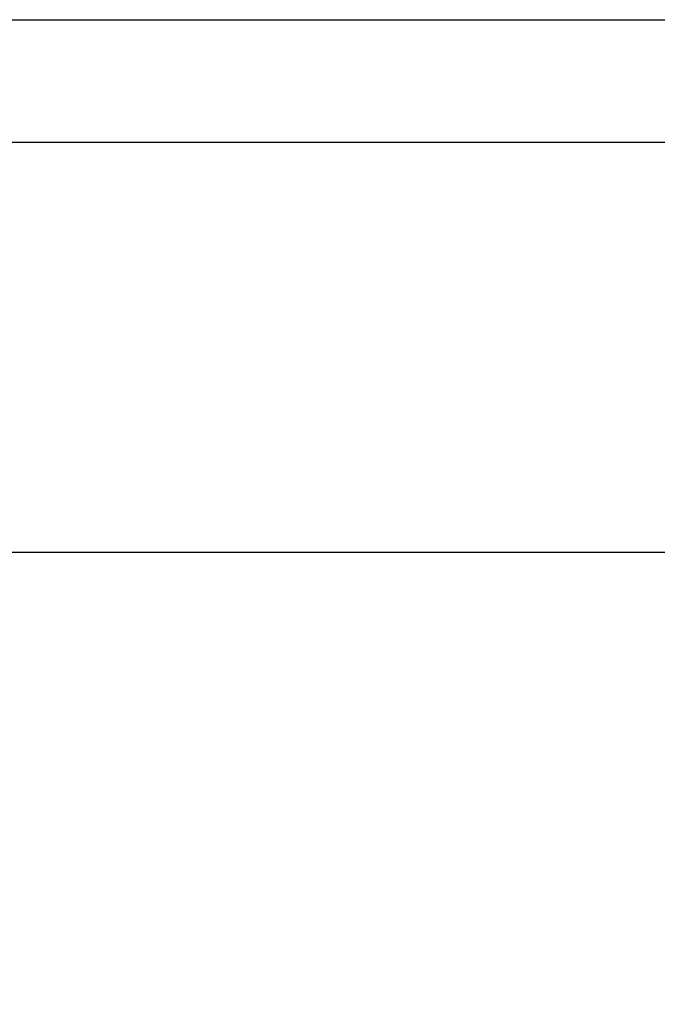
# Model space of a CAD drawing. Units: millimetres. Extents: x 10 to 4143, y -461 to 2106.
# Drawn here: x 934 to 965, y 760 to 808 of the extents above; entities that cross this region are included whole.
import ezdxf

# ---------------------------------------------------------------- set-up
doc = ezdxf.new("R2010")
doc.units = ezdxf.units.MM
doc.header["$PDMODE"] = 3
doc.layers.add('0-SF-THICK LINER', color=7, linetype='Continuous', lineweight=25)
doc.styles.add('NDC_STD', font='arial.ttf')
doc.dimstyles.new('NDC_8 (in-mm)', dxfattribs={"dimscale": 8, "dimtxt": 2, "dimasz": 2, "dimexe": 1, "dimexo": 2, "dimgap": 0.5, "dimtad": 0, "dimlfac": 0.03937, "dimzin": 9, "dimdsep": 46, "dimtxsty": 'NDC_STD', "dimcen": 0, "dimclrt": 256, "dimadec": 0, "dimazin": 0, "dimtfac": 1, "dimtmove": 0, "dimatfit": 3, "dimfxl": 0, "dimfrac": 2, "dimtolj": 1, "dimtzin": 0, "dimarcsym": 0})

# ---------------------------------------------------------------- blocks, each defined once
blk = doc.blocks.new('*D180')
at = {"color": 0, "lineweight": -2, "transparency": 16777216}
for start, end in [(91.64005, 93.72018), (82.18165, 89.55992), (78.02139, 80.10152)]:
    blk.add_arc((895.276, 106.933), 440.733, start, end, dxfattribs=at)
at = {"color": 0, "transparency": 16777216}
for points in [[(882.634, 550.152), (882.69, 544.819), (898.661, 547.653)], [(970.629, 538.471), (971.45, 543.74), (955.23, 543.569)]]:
    blk.add_solid(points, dxfattribs=at)
at = {"layer": 'Defpoints', "color": 0, "transparency": 16777216}
for p in [(987.386, 777.753), (898.869, 574.658), (936.438, 545.74), (935.452, 399.528), (894.855, 52.153)]:
    blk.add_point(p, dxfattribs=at)
at = {"transparency": 16777216, "insert": (927.011, 546.522), "char_height": 16, "attachment_point": 5, "rotation": 355.8708, "style": 'NDC_STD'}
blk.add_mtext('\\A1;7°"', dxfattribs=at)

msp = doc.modelspace()

# ---------------------------------------------------------------- linework, layer by layer
at = {"layer": '0-SF-THICK LINER'}
for p, q in [((880.459, 807.753), (1896.459, 807.753)), ((1896.459, 801.753), (880.459, 801.753)), ((900.459, 781.753), (1876.459, 781.753))]:
    msp.add_line(p, q, dxfattribs=at)

# ---------------------------------------------------------------- dimensions: what is measured, and where the dimension line sits
dim = msp.add_angular_dim_2l(base=(936.438, 545.74), line1=((935.452, 399.528), (987.386, 777.753)), line2=((898.869, 574.658), (894.855, 52.153)), dimstyle='NDC_8 (in-mm)', override={"dimpost": '"\\X'})
dim.commit()
dim.dimension.update_dxf_attribs({"geometry": '*D180', "text_midpoint": (927.011, 546.522)})

doc.saveas('drawing.dxf')
